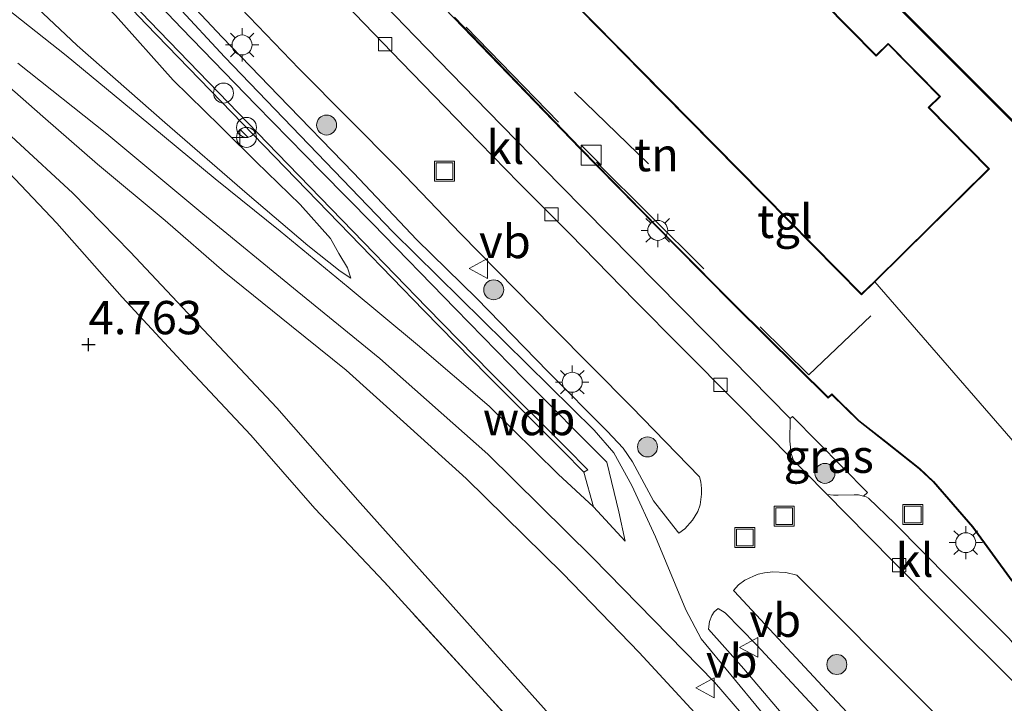
# Model space of a CAD drawing. Units: metres. Extents: x 202628 to 206293, y 474998 to 481251.
# Drawn here: x 205895 to 205969, y 475217 to 475268 of the extents above; entities that cross this region are included whole.
import ezdxf
from ezdxf.enums import TextEntityAlignment as Align

# ---------------------------------------------------------------- set-up
doc = ezdxf.new("R2010")
doc.units = ezdxf.units.M
doc.linetypes.add('IE-TERREINAFSCHEIDING', pattern=[10, 8, -2])
doc.layers.get('0').update_dxf_attribs({"lineweight": 25})
for name, color, linetype, lineweight in [('B-ME-AL-OVERIG-S-B1', 7, 'Continuous', 18), ('B-ME-GR-BOOM-S-B1', 93, 'Continuous', 18), ('B-ME-GW-KRUINLIJN-L-B1', 93, 'Continuous', 18), ('B-ME-GW-TEENLIJN-L-B1', 93, 'Continuous', 18), ('B-ME-IE-GRASLAND-GV-B6', 93, 'Continuous', 18), ('B-ME-IE-GRONDWERKLIJN-GROND_INGERICHT-GV-B6', 253, 'Continuous', 18), ('B-ME-IE-GRONDWERKLIJN-GROND_NIETINGERICHT-GV-B6', 253, 'Continuous', 18), ('B-ME-IE-INRICHTINGSELEMENT-S-B1', 253, 'Continuous', 18), ('B-ME-IE-MEUBILAIR_WEGMEUBILAIR-LICHTMAST-S-B1', 8, 'Continuous', 18), ('B-ME-IE-TERREINAFSCHEIDING-RASTERHEKWERK-L-B1', 8, 'IE-TERREINAFSCHEIDING', 18), ('B-ME-KG-KADASTRAAL-DAKRAND-L-B1', 13, 'Continuous', 18), ('B-ME-MW-MUUR-GV-B6', 8, 'IE-TERREINAFSCHEIDING-KUNSTMATIG', 18), ('B-ME-OG-BEBOUWING-GV-B6', 173, 'Continuous', 18), ('B-ME-VH-VERH_SOORT-BITUMEN-GV-B6', 8, 'IE-TERREINAFSCHEIDING-NATUURLIJK-HOUTWAL', 18), ('B-ME-VH-VERH_SOORT-GV-B6', 8, 'Continuous', 18), ('B-ME-VH-VERH_SOORT-KLINKERS-GV-B6', 8, 'IE-TERREINAFSCHEIDING-NATUURLIJK-HOUTWAL', 18), ('B-ME-VH-VERH_SOORT-TEGELS-GV-B6', 8, 'Continuous', 18), ('B-ME-VV-KOLK-S-B1', 8, 'Continuous', 18), ('B-ME-VW-MEUBILAIR_WEGMEUBILAIR-VERKEERSBORD-S-B1', 8, 'Continuous', 18)]:
    doc.layers.add(name, color=color, linetype=linetype, lineweight=lineweight)
for name, color, linetype in [('B-ME-GW-HOOGTEPUNT-S-B1', 10, 'Continuous'), ('B-ME-IE-TERREINAFSCHEIDING-HAAG-L-B1', 10, 'Continuous'), ('B-ME-KG-KADASTRAAL-OPNAMEDTMGRENS-L-B1', 10, 'Continuous')]:
    doc.layers.add(name, color=color, linetype=linetype)
doc.styles.add('NLCS-ISO', font='NLCS-ISO.TTF')
doc.linetypes.add('IE-TERREINAFSCHEIDING-KUNSTMATIG', pattern='A,4,[82,NLCS.SHX,S=0.75,R=90,X=0,Y=0],4,-2', length=10)
doc.linetypes.add('IE-TERREINAFSCHEIDING-NATUURLIJK-HOUTWAL', pattern='A,7,-1.5,[67,NLCS.SHX,S=0.75,R=45,X=0,Y=0],-1.5,7,-1.5,[70,NLCS.SHX,S=0.75,R=0,X=0,Y=0],-1.5', length=20)

# ---------------------------------------------------------------- blocks, each defined once
blk = doc.blocks.new('hecto')
for p, q in [((0, 0.625), (-0.625, 0)), ((0, -0.625), (0, 0.625)), ((-0.625, 0), (0.625, 0)), ((0.625, 0), (0, -0.625))]:
    blk.add_line(p, q)
blk = doc.blocks.new('hoogtepunt')
for p, q in [((-0.5, 0), (0.5, 0)), ((0, 0.5), (0, -0.5))]:
    blk.add_line(p, q)
blk = doc.blocks.new('dtb')
blk.add_circle((0, 0), 0.75)
blk = doc.blocks.new('boom')
h = blk.add_hatch(color=256)
edge = h.paths.add_edge_path()
edge.add_arc((0, 0), 0.75, 0, 360)
blk.add_circle((0, 0), 0.75)
blk = doc.blocks.new('kast')
blk.add_line((-0.75, -0.75), (0.75, 0.75))
blk.add_lwpolyline([(-0.75, 0.75), (0.75, 0.75), (0.75, -0.75), (-0.75, -0.75)], close=True)
blk = doc.blocks.new('prullenbak')
for centre in [(-0.375, 0), (0.375, 0)]:
    blk.add_circle(centre, 0.75)
blk = doc.blocks.new('lantaarnpaal')
for p, q in [((-0.884, 0.884), (-0.53, 0.53)), ((0, 0.75), (0, 1.25)), ((0.53, 0.53), (0.884, 0.884)), ((-0.75, 0), (-1.25, 0)), ((0.75, 0), (1.25, 0)), ((-0.53, -0.53), (-0.884, -0.884)), ((0.53, -0.53), (0.884, -0.884)), ((0, -0.75), (0, -1.25))]:
    blk.add_line(p, q)
blk.add_circle((0, 0), 0.75)
blk = doc.blocks.new('kolk')
blk.add_lwpolyline([(-0.5, -0.5), (0.5, -0.5), (0.5, 0.5), (-0.5, 0.5)], close=True)
blk = doc.blocks.new('put')
for p, q in [((0.75, 0.75), (-0.75, 0.75)), ((-0.75, 0.75), (-0.75, -0.75)), ((0.75, -0.75), (0.75, 0.75)), ((-0.75, -0.75), (0.75, -0.75))]:
    blk.add_line(p, q)
blk.add_lwpolyline([(-0.625, 0.625), (0.625, 0.625), (0.625, -0.625), (-0.625, -0.625)], close=True)
blk = doc.blocks.new('verkeersbord')
for p, q in [((0, 0.75), (-0.75, -0.625)), ((0.75, -0.625), (0, 0.75)), ((-0.75, -0.625), (0.75, -0.625))]:
    blk.add_line(p, q)

msp = doc.modelspace()

# ---------------------------------------------------------------- linework, layer by layer
at = {"layer": 'B-ME-GW-KRUINLIJN-L-B1'}
for points in [[(205799.6847, 475389.5542, 8.0849), (205823.7214, 475360.8154, 8.1107), (205839.7261, 475342.4735, 8.145), (205854.8829, 475325.146, 8.1848), (205869.9954, 475308.4159, 8.1497), (205884.0151, 475293.1946, 8.1216), (205893.8132, 475282.6666, 8.0795), (205899.9281, 475276.6012, 8.0374), (205910.5154, 475265.1711, 8.1076), (205923.1854, 475252.0033, 8.1005), (205938.2534, 475237.1233, 8.1356), (205939.7407, 475235.4404, 8.0701), (205941.1005, 475232.9688, 8.0701), (205942.879, 475229.1106, 8.0046), (205945.1535, 475223.651, 8.0795), (205946.3015, 475221.4753, 8.0514), (205950.754, 475216.0682, 8.0514), (205967.8811, 475196.3013, 8.042), (205986.8438, 475175.093, 8.0608), (206000.2487, 475161.0577, 8.042), (206010.9605, 475149.5937, 8.042), (206028.1865, 475130.6655, 8.0233), (206047.0354, 475109.2159, 8.0233), (206056.3459, 475098.265, 8.0233)], [(205870.2032, 475302.0496, 7.957), (205875.7739, 475296.1988, 8.0129), (205881.1608, 475290.5085, 7.9817), (205886.6154, 475284.5013, 7.9863), (205891.4643, 475279.3975, 7.9668), (205894.4108, 475276.634, 7.7874), (205895.7777, 475275.3013, 7.7802), (205896.3691, 475274.5563, 8.0038), (205898.6258, 475272.0704, 7.9902), (205902.3201, 475268.2502, 7.9648), (205906.6524, 475263.4195, 7.9447), (205910.1925, 475259.963, 8.0136), (205912.8904, 475257.2697, 8.0259), (205916.1983, 475254.062, 7.9876), (205918.4647, 475251.5118, 7.9544), (205919.1012, 475250.4004, 7.9096), (205919.7575, 475249.3096, 7.7809), (205919.9858, 475248.5478, 7.6866)], [(205889.2193, 475265.4981, 5.2964), (205890.3995, 475265.3489, 5.6284), (205891.2951, 475265.1229, 5.6823), (205892.4929, 475264.4309, 5.7545), (205894.773, 475262.5324, 5.915), (205896.8816, 475260.6767, 6.1016), (205900.9836, 475257.0972, 6.3408), (205906.0548, 475252.8616, 6.6209), (205910.4825, 475249.0064, 6.8185), (205915.5395, 475244.9481, 7.2846), (205919.6388, 475241.6411, 7.6089), (205923.9528, 475237.7531, 7.8143), (205928.6567, 475233.5014, 7.893), (205935.9036, 475226.3588, 7.8618), (205941.6338, 475220.4306, 7.9151), (205947.9263, 475213.6326, 7.8494), (205953.901, 475206.8179, 7.8124), (205959.6647, 475200.3952, 7.8351), (205967.0323, 475192.4807, 7.8663), (205973.0406, 475185.7699, 7.8364)]]:
    msp.add_polyline3d(points, dxfattribs=at)
at = {"layer": 'B-ME-GW-TEENLIJN-L-B1'}
for points in [[(205919.9858, 475248.5478, 7.6866), (205919.1943, 475249.0757, 7.6008), (205916.7746, 475250.9974, 7.426), (205912.2264, 475254.8733, 7.1595), (205906.024, 475260.2388, 6.7279), (205899.4631, 475266.0018, 6.3489), (205896.0156, 475269.2315, 6.1741), (205893.9524, 475271.3712, 6.1812), (205893.2189, 475272.1491, 6.0389), (205892.8473, 475272.6203, 5.8471), (205891.5573, 475273.8662, 5.8257), (205890.7892, 475274.4226, 6.0356), (205887.5354, 475276.5793, 5.7925), (205883.5586, 475279.7224, 5.4298), (205880.5411, 475282.2747, 5.4363), (205876.2201, 475286.298, 5.4376), (205870.9883, 475291.5836, 5.4695), (205866.7409, 475296.2751, 5.5715), (205862.5668, 475300.9077, 5.448), (205855.8891, 475308.5492, 5.5358)], [(205889.2193, 475265.4981, 5.2964), (205889.2635, 475264.7168, 5.1904), (205889.6167, 475263.7991, 5.1352), (205890.3813, 475262.9301, 5.1235), (205891.9445, 475261.552, 5.115), (205894.847, 475258.8881, 5.1547), (205899.1334, 475254.9284, 5.2268), (205903.4426, 475250.5082, 5.1703), (205914.4349, 475238.8012, 5.3529), (205920.6937, 475231.6757, 5.3594), (205935.936, 475214.6222, 5.219), (205943.9745, 475206.188, 5.2931), (205955.001, 475194.335, 5.3919), (205962.0554, 475186.7661, 5.3497), (205967.781, 475180.3505, 5.3568), (205974.6469, 475172.6213, 5.3471)]]:
    msp.add_polyline3d(points, dxfattribs=at)
at = {"layer": 'B-ME-IE-GRASLAND-GV-B6'}
for points in [[(205889.5309, 475283.5809, 8.0799), (205895.4804, 475277.1911, 8.0097), (205899.7004, 475272.8089, 8.0064), (205904.6394, 475267.6063, 8.037), (205914.2725, 475257.6693, 8.0617), (205920.7182, 475251.014, 8.0032), (205925.4658, 475246.1206, 8.0253), (205930.286, 475241.203, 8.0818), (205935.9221, 475235.5839, 8.0883), (205937.4894, 475233.986, 8.048), (205938.2272, 475231.3765, 7.9525), (205935.5668, 475233.833, 7.9076), (205930.379, 475238.9443, 7.8829), (205925.0095, 475243.5251, 7.775), (205919.7944, 475247.855, 7.4721), (205914.6911, 475252.065, 7.1673), (205909.8046, 475256.0074, 6.8306), (205904.1054, 475260.7302, 6.4913), (205898.6294, 475265.2478, 6.1208), (205893.5662, 475269.2404, 5.7841)], [(205893.9524, 475271.3712, 6.1812), (205896.0156, 475269.2315, 6.1741), (205899.4631, 475266.0018, 6.3489), (205906.024, 475260.2388, 6.7279), (205912.2264, 475254.8733, 7.1595), (205916.7746, 475250.9974, 7.426), (205919.1943, 475249.0757, 7.6008), (205919.9858, 475248.5478, 7.6866), (205919.7575, 475249.3096, 7.7809), (205919.1012, 475250.4004, 7.9096), (205918.4647, 475251.5118, 7.9544), (205916.1983, 475254.062, 7.9876), (205912.8904, 475257.2697, 8.0259), (205910.1925, 475259.963, 8.0136), (205906.6524, 475263.4195, 7.9447), (205902.3201, 475268.2502, 7.9648), (205898.6258, 475272.0704, 7.9902), (205896.3691, 475274.5563, 8.0038), (205895.7777, 475275.3013, 7.7802), (205894.4108, 475276.634, 7.7874)], [(205892.8473, 475272.6203, 5.8471), (205895.7777, 475275.3013, 7.7802), (205896.3691, 475274.5563, 8.0038), (205898.6258, 475272.0704, 7.9902), (205902.3201, 475268.2502, 7.9648), (205906.6524, 475263.4195, 7.9447), (205910.1925, 475259.963, 8.0136), (205912.8904, 475257.2697, 8.0259), (205916.1983, 475254.062, 7.9876), (205918.4647, 475251.5118, 7.9544), (205919.1012, 475250.4004, 7.9096), (205919.7575, 475249.3096, 7.7809), (205919.9858, 475248.5478, 7.6866), (205919.1943, 475249.0757, 7.6008), (205916.7746, 475250.9974, 7.426), (205912.2264, 475254.8733, 7.1595), (205906.024, 475260.2388, 6.7279), (205899.4631, 475266.0018, 6.3489), (205896.0156, 475269.2315, 6.1741), (205893.9524, 475271.3712, 6.1812), (205893.2189, 475272.1491, 6.0389), (205892.8473, 475272.6203, 5.8471)], [(205946.1621, 475233.6278, 7.7027), (205946.2632, 475233.2465, 7.7016), (205946.3164, 475232.7609, 7.7009), (205946.3338, 475232.3275, 7.71), (205946.2146, 475231.5261, 7.7289), (205946.0376, 475231.0188, 7.7666), (205945.654, 475230.368, 7.7737), (205945.0787, 475229.7242, 7.8205), (205944.6177, 475229.3918, 7.9083), (205944.5248, 475229.5113, 7.941), (205942.7281, 475231.8224, 7.9817), (205941.1552, 475234.7545, 7.959), (205940.4431, 475235.7689, 7.9798), (205939.2488, 475237.0671, 8.0266), (205934.8058, 475241.5086, 8.0259), (205929.443, 475247.0362, 8.0116), (205924.9412, 475251.4249, 7.9986), (205920.2081, 475256.4398, 8.0032), (205914.5701, 475262.255, 8.0376), (205910.3318, 475266.6287, 8.0649), (205906.417, 475270.85, 8.011)], [(205910.5002, 475270.1512, 7.7315), (205916.1238, 475264.2583, 7.7731), (205923.5063, 475256.8206, 7.7243), (205928.2285, 475251.8911, 7.725), (205935.1417, 475244.8567, 7.7321), (205941.0615, 475238.8737, 7.7159), (205946.1621, 475233.6278, 7.7027)], [(205889.2193, 475265.4981, 5.2964), (205890.3995, 475265.3489, 5.6284), (205891.2951, 475265.1229, 5.6823), (205892.4929, 475264.4309, 5.7545), (205894.773, 475262.5324, 5.915), (205896.8816, 475260.6767, 6.1016), (205900.9836, 475257.0972, 6.3408), (205906.0548, 475252.8616, 6.6209), (205910.4825, 475249.0064, 6.8185), (205915.5395, 475244.9481, 7.2846), (205919.6388, 475241.6411, 7.6089), (205923.9528, 475237.7531, 7.8143), (205928.6567, 475233.5014, 7.893), (205935.9036, 475226.3588, 7.8618), (205941.6338, 475220.4306, 7.9151), (205947.9263, 475213.6326, 7.8494), (205953.901, 475206.8179, 7.8124), (205959.6647, 475200.3952, 7.8351), (205967.0323, 475192.4807, 7.8663), (205973.0406, 475185.7699, 7.8364)], [(205974.6469, 475172.6213, 5.3471), (205967.781, 475180.3505, 5.3568), (205962.0554, 475186.7661, 5.3497), (205955.001, 475194.335, 5.3919), (205943.9745, 475206.188, 5.2931), (205935.936, 475214.6222, 5.219), (205920.6937, 475231.6757, 5.3594), (205914.4349, 475238.8012, 5.3529), (205903.4426, 475250.5082, 5.1703), (205899.1334, 475254.9284, 5.2268), (205894.847, 475258.8881, 5.1547), (205891.9445, 475261.552, 5.115), (205890.3813, 475262.9301, 5.1235), (205889.6167, 475263.7991, 5.1352), (205889.2635, 475264.7168, 5.1904), (205889.2193, 475265.4981, 5.2964)], [(205894.9918, 475264.6874, 5.9484), (205901.6781, 475259.3794, 6.406), (205908.8895, 475253.3713, 6.8785), (205915.959, 475247.5641, 7.3478), (205922.1786, 475242.5167, 7.7242), (205930.2751, 475235.3188, 7.9673), (205938.1509, 475227.5801, 7.9406), (205947.3071, 475218.2101, 7.9107), (205955.4146, 475208.8077, 7.9198)], [(205947.9263, 475213.6326, 7.8494), (205941.6338, 475220.4306, 7.9151), (205935.9036, 475226.3588, 7.8618), (205928.6567, 475233.5014, 7.893), (205923.9528, 475237.7531, 7.8143), (205919.6388, 475241.6411, 7.6089), (205915.5395, 475244.9481, 7.2846), (205910.4825, 475249.0064, 6.8185), (205906.0548, 475252.8616, 6.6209), (205900.9836, 475257.0972, 6.3408), (205896.8816, 475260.6767, 6.1016), (205894.773, 475262.5324, 5.915)], [(205894.847, 475258.8881, 5.1547), (205899.1334, 475254.9284, 5.2268), (205903.4426, 475250.5082, 5.1703), (205914.4349, 475238.8012, 5.3529), (205920.6937, 475231.6757, 5.3594), (205935.936, 475214.6222, 5.219)], [(205936.0056, 475210.9892, 4.8991), (205930.0736, 475217.4334, 4.903), (205922.5068, 475225.7492, 4.9517), (205917.2974, 475231.2566, 4.9719), (205912.4843, 475236.7615, 4.9927), (205907.886, 475241.6571, 4.9225), (205902.8193, 475247.1117, 4.9296), (205897.9349, 475252.6683, 4.9459), (205894.3285, 475256.4708, 4.9322)], [(205952.9716, 475237.9974, 7.5992), (205953.1544, 475238.1628, 7.6388), (205958.7868, 475232.4623, 7.672), (205958.4901, 475232.1884, 7.6585), (205958.1113, 475232.2746, 7.6537), (205957.7858, 475232.2806, 7.6439), (205956.5726, 475232.2537, 7.6218), (205956.2332, 475232.2594, 7.6153), (205955.7451, 475232.3131, 7.5991), (205954.0521, 475234.0289, 7.6079), (205953.2386, 475234.8482, 7.6014), (205953.0374, 475235.4583, 7.6284), (205952.9955, 475235.8565, 7.6265), (205952.9638, 475236.308, 7.6167), (205952.9716, 475237.9974, 7.5992)], [(205969.7073, 475202.7329, 7.8613), (205962.7485, 475210.0994, 7.8587), (205955.7266, 475217.5737, 7.962), (205948.7813, 475225.0348, 7.8283), (205948.7301, 475225.0899, 7.8275), (205949.1028, 475225.5116, 7.8223), (205949.5764, 475225.8686, 7.7833), (205950.2268, 475226.1789, 7.7618), (205950.5677, 475226.31, 7.7456), (205951.0506, 475226.4183, 7.7319), (205951.6858, 475226.49, 7.7118), (205952.666, 475226.4566, 7.7072), (205953.4736, 475226.2505, 7.7003), (205962.9963, 475216.6995, 7.7449), (205972.455, 475207.2594, 7.7365)], [(205974.4744, 475190.3038, 7.9692), (205968.5777, 475197.0859, 7.9906), (205963.3671, 475203.2626, 7.9932), (205958.5328, 475208.8808, 7.9932), (205954.5642, 475213.2639, 7.9276), (205949.4985, 475219.2162, 7.9575), (205946.8435, 475222.2005, 7.9315), (205946.9305, 475222.7543, 7.9126), (205947.1013, 475223.2122, 7.9009), (205947.2645, 475223.4902, 7.8957), (205947.5618, 475223.7373, 7.8964), (205948.0949, 475223.4059, 7.8931), (205950.4632, 475221.0088, 7.9406), (205957.0954, 475213.8702, 7.8593), (205964.5772, 475206.0011, 7.8515), (205972.7325, 475197.344, 7.8119)]]:
    msp.add_polyline3d(points, dxfattribs=at)
at = {"layer": 'B-ME-IE-GRONDWERKLIJN-GROND_INGERICHT-GV-B6'}
for points in [[(205969.6164, 475225.7824, 7.6796), (205966.6602, 475229.8531, 7.7238), (205963.7054, 475233.2437, 7.6867), (205962.6735, 475234.2193, 7.6815), (205960.1303, 475236.2396, 7.651), (205958.1074, 475237.8294, 7.7485), (205956.1009, 475239.7957, 7.7225), (205955.8304, 475239.5284, 7.6757), (205948.8069, 475246.4831, 7.818), (205944.2917, 475251.0475, 7.7725), (205937.1995, 475258.2729, 7.7745), (205927.7325, 475268.0903, 7.8479), (205917.3868, 475278.7993, 7.7719), (205914.1156, 475281.919, 7.675), (205913.7841, 475282.4579, 7.6172), (205913.5793, 475283.1061, 7.5372), (205913.5778, 475284.1272, 7.4976), (205913.7797, 475284.942, 7.4573), (205914.2878, 475285.6916, 7.4124), (205915.8543, 475287.1496, 7.3494), (205920.2817, 475290.93, 7.3689), (205924.0921, 475286.907, 7.5254)], [(205924.0921, 475286.907, 7.5254), (205921.65, 475284.499, 7.636), (205927.087, 475278.984, 8.051), (205929.145, 475276.897, 8.096), (205932.04, 475273.961, 7.845), (205939.055, 475266.846, 8.105), (205940.889, 475264.987, 8.121), (205941.522, 475264.345, 7.948), (205950.975, 475254.757, 8.077), (205952.854, 475252.852, 8.071), (205958.34, 475247.288, 7.7), (205959.3281, 475248.2612, 7.6451), (205983.05, 475220.939, 7.791)], [(205894.3285, 475256.4708, 4.9322), (205897.9349, 475252.6683, 4.9459), (205902.8193, 475247.1117, 4.9296), (205907.886, 475241.6571, 4.9225), (205912.4843, 475236.7615, 4.9927), (205917.2974, 475231.2566, 4.9719), (205922.5068, 475225.7492, 4.9517), (205930.0736, 475217.4334, 4.903), (205936.0056, 475210.9892, 4.8991)]]:
    msp.add_polyline3d(points, dxfattribs=at)
at = {"layer": 'B-ME-IE-GRONDWERKLIJN-GROND_NIETINGERICHT-GV-B6'}
for points in [[(205974.007, 475310.989, 7.098), (205959.268, 475324.144, 6.858), (205957.807, 475322.664, 6.775), (205958.401, 475322.118, 6.758), (205934.41, 475294.92, 5.889), (205945.658, 475285.193, 5.204), (205945.306, 475284.831, 5.204), (205953.933, 475276.067, 4.934), (205958.516, 475281.41, 5.506), (205961.309, 475279.031, 5.292), (205956.351, 475273.619, 5.039), (205971.782, 475258.165, 5.431)], [(206023.078, 475247.3, 8.223), (206017.803, 475241.111, 8.206), (206008.058, 475249.678, 8.228), (205996.022, 475260.4, 8.234), (205990.09, 475265.467, 8.201), (205982.916, 475263.313, 8.201), (205974.226, 475260.694, 8.172), (205971.783, 475258.305, 8.19), (205956.49, 475273.622, 8.161), (205961.453, 475279.04, 8.128), (205958.505, 475281.551, 8.172), (205953.928, 475276.215, 8.108), (205945.446, 475284.832, 8.074), (205945.738, 475285.131, 7.99), (205945.951, 475284.948, 8.007), (205965.066, 475306.649, 8.474), (205967.613, 475304.534, 8.3), (205963.665, 475299.844, 8.331), (206023.078, 475247.3, 8.223)], [(205983.05, 475220.939, 7.791), (205959.3281, 475248.2612, 7.6451), (205961.598, 475250.497, 7.519), (205967.944, 475256.747, 6.974), (205963.405, 475261.355, 6.974), (205964.255, 475262.192, 6.974), (205960.336, 475266.171, 6.974), (205959.441, 475265.29, 6.974), (205951.51, 475273.343, 6.974)]]:
    msp.add_polyline3d(points, dxfattribs=at)
at = {"layer": 'B-ME-IE-TERREINAFSCHEIDING-HAAG-L-B1'}
for p, q in [((205935.5994, 475260.2601, 7.8146), (205928.6632, 475267.3791, 7.8835)), ((205936.7807, 475262.509, 7.9109), (205942.3479, 475257.1179, 7.8537)), ((205946.4982, 475249.244, 7.7977), (205938.4384, 475257.2528, 7.8055))]:
    msp.add_line(p, q, dxfattribs=at)
msp.add_polyline3d([(205959.032, 475245.7091, 7.8594), (205954.376, 475241.2859, 7.7853), (205950.7249, 475244.8927, 7.836)], dxfattribs=at)
at = {"layer": 'B-ME-IE-TERREINAFSCHEIDING-RASTERHEKWERK-L-B1'}
msp.add_polyline3d([(205972.9806, 475170.2621, 4.8867), (205967.8433, 475175.8705, 4.8757), (205963.2005, 475181.1818, 4.8718), (205959.1406, 475185.7841, 4.8945), (205955.4591, 475189.5231, 4.9972), (205950.2289, 475195.5142, 4.9699), (205945.8576, 475200.2311, 4.9004), (205940.9984, 475205.3668, 4.9231), (205936.0056, 475210.9892, 4.8991), (205930.0736, 475217.4334, 4.903), (205922.5068, 475225.7492, 4.9517), (205917.2974, 475231.2566, 4.9719), (205912.4843, 475236.7615, 4.9927), (205907.886, 475241.6571, 4.9225), (205902.8193, 475247.1117, 4.9296), (205897.9349, 475252.6683, 4.9459), (205894.3285, 475256.4708, 4.9322), (205889.2676, 475261.6835, 4.9426), (205885.3187, 475266.0115, 5.0733), (205885.0972, 475265.8021, 5.0726)], dxfattribs=at)
at = {"layer": 'B-ME-KG-KADASTRAAL-DAKRAND-L-B1'}
msp.add_polyline3d([(205924.1264, 475286.8707, 20.7209), (205931.157, 475293.803, 20.3), (205935.751, 475289.14, 20.232), (205936.741, 475290.115, 20.267), (205940.358, 475286.442, 20.248), (205939.414, 475285.512, 20.238), (205947.577, 475277.222, 20.269), (205948.493, 475278.124, 20.285), (205952.334, 475274.225, 20.259), (205951.439, 475273.343, 20.26), (205959.441, 475265.219, 20.26), (205960.335, 475266.1, 20.261), (205964.184, 475262.192, 20.261), (205963.335, 475261.355, 20.261), (205967.873, 475256.748, 20.261), (205959.2983, 475248.3028, 20.7683), (205958.34, 475247.359, 20.825), (205921.72, 475284.498, 20.865), (205924.1264, 475286.8707, 20.7209)], dxfattribs=at)
at = {"layer": 'B-ME-KG-KADASTRAAL-OPNAMEDTMGRENS-L-B1'}
msp.add_polyline3d([(205927.7685, 475268.125, 7.8479), (205937.2353, 475258.3077, 7.7745), (205944.3274, 475251.0826, 7.7725), (205948.8423, 475246.5185, 7.818), (205955.8304, 475239.5987, 7.6757), (205956.1008, 475239.8658, 7.7225), (205958.1405, 475237.867, 7.7485), (205960.1613, 475236.2788, 7.651), (205962.7063, 475234.2571, 7.6815), (205963.7415, 475233.2784, 7.6867), (205966.6994, 475229.8843, 7.7238), (205969.6569, 475225.8117, 7.6796)], dxfattribs=at)
at = {"layer": 'B-ME-MW-MUUR-GV-B6'}
for points in [[(205971.782, 475258.165, 5.431), (205956.351, 475273.619, 5.039), (205961.309, 475279.031, 5.292), (205958.516, 475281.41, 5.506), (205953.933, 475276.067, 4.934), (205945.306, 475284.831, 5.204), (205945.658, 475285.193, 5.204), (205945.738, 475285.131, 7.99)], [(205945.738, 475285.131, 7.99), (205945.446, 475284.832, 8.074), (205953.928, 475276.215, 8.108), (205958.505, 475281.551, 8.172), (205961.453, 475279.04, 8.128), (205956.49, 475273.622, 8.161), (205971.783, 475258.305, 8.19)]]:
    msp.add_polyline3d(points, dxfattribs=at)
at = {"layer": 'B-ME-OG-BEBOUWING-GV-B6'}
for points in [[(205959.3281, 475248.2612, 7.6451), (205958.34, 475247.288, 7.7), (205952.854, 475252.852, 8.071), (205950.975, 475254.757, 8.077), (205941.522, 475264.345, 7.948), (205940.889, 475264.987, 8.121), (205939.055, 475266.846, 8.105), (205932.04, 475273.961, 7.845)], [(205951.51, 475273.343, 6.974), (205959.441, 475265.29, 6.974), (205960.336, 475266.171, 6.974), (205964.255, 475262.192, 6.974), (205963.405, 475261.355, 6.974), (205967.944, 475256.747, 6.974), (205961.598, 475250.497, 7.519), (205959.3281, 475248.2612, 7.6451)]]:
    msp.add_polyline3d(points, dxfattribs=at)
at = {"layer": 'B-ME-VH-VERH_SOORT-BITUMEN-GV-B6'}
for points in [[(205886.6901, 475303.8934, 7.6567), (205893.8695, 475296.1561, 7.6704), (205896.4883, 475293.4064, 7.6252), (205899.4589, 475290.401, 7.572), (205899.3403, 475290.2966, 7.5761), (205909.7536, 475279.3432, 7.576), (205909.8417, 475279.4126, 7.576), (205911.094, 475278.0507, 7.587), (205912.9197, 475276.0654, 7.6031), (205919.598, 475269.115, 7.6359), (205923.7966, 475264.7492, 7.6125), (205928.7159, 475259.7085, 7.6406), (205932.6108, 475255.7086, 7.6453), (205936.4663, 475251.8463, 7.6453), (205941.3296, 475246.8764, 7.6453), (205944.7972, 475243.3719, 7.6172), (205948.9437, 475239.1734, 7.6079), (205953.2386, 475234.8482, 7.6014), (205954.0521, 475234.0289, 7.6079), (205955.7451, 475232.3131, 7.5991), (205957.1621, 475230.877, 7.6079), (205960.747, 475227.2489, 7.6079), (205964.5781, 475223.398, 7.6079), (205969.9883, 475217.9775, 7.5847)], [(205893.5662, 475269.2404, 5.7841), (205898.6294, 475265.2478, 6.1208), (205904.1054, 475260.7302, 6.4913), (205909.8046, 475256.0074, 6.8306), (205914.6911, 475252.065, 7.1673), (205919.7944, 475247.855, 7.4721), (205925.0095, 475243.5251, 7.775), (205930.379, 475238.9443, 7.8829), (205935.5668, 475233.833, 7.9076), (205938.2272, 475231.3765, 7.9525), (205940.5947, 475228.7873, 7.9531), (205940.1124, 475230.9893, 7.983), (205939.2041, 475234.7162, 7.9726), (205932.9931, 475240.9936, 8.0799), (205927.8453, 475246.242, 8.0617), (205921.6281, 475252.6542, 8.048), (205917.8046, 475256.5245, 8.0357), (205912.8957, 475261.5322, 8.0792), (205907.2961, 475267.3109, 8.0474), (205903.2029, 475271.6229, 8.0415), (205899.0416, 475276.0088, 8.0129), (205898.2227, 475277.1476, 8.0019), (205895.0218, 475280.3174, 8.0246)], [(205906.417, 475270.85, 8.011), (205910.3318, 475266.6287, 8.0649), (205914.5701, 475262.255, 8.0376), (205920.2081, 475256.4398, 8.0032), (205924.9412, 475251.4249, 7.9986), (205929.443, 475247.0362, 8.0116), (205934.8058, 475241.5086, 8.0259), (205939.2488, 475237.0671, 8.0266), (205940.4431, 475235.7689, 7.9798), (205941.1552, 475234.7545, 7.959), (205942.7281, 475231.8224, 7.9817), (205944.5248, 475229.5113, 7.941), (205944.6177, 475229.3918, 7.9083), (205945.0787, 475229.7242, 7.8205), (205945.654, 475230.368, 7.7737), (205946.0376, 475231.0188, 7.7666), (205946.2146, 475231.5261, 7.7289), (205946.3338, 475232.3275, 7.71), (205946.3164, 475232.7609, 7.7009), (205946.2632, 475233.2465, 7.7016), (205946.1621, 475233.6278, 7.7027), (205941.0615, 475238.8737, 7.7159), (205935.1417, 475244.8567, 7.7321), (205928.2285, 475251.8911, 7.725), (205923.5063, 475256.8206, 7.7243), (205916.1238, 475264.2583, 7.7731), (205910.5002, 475270.1512, 7.7315)], [(205955.4146, 475208.8077, 7.9198), (205947.3071, 475218.2101, 7.9107), (205938.1509, 475227.5801, 7.9406), (205930.2751, 475235.3188, 7.9673), (205922.1786, 475242.5167, 7.7242), (205915.959, 475247.5641, 7.3478), (205908.8895, 475253.3713, 6.8785), (205901.6781, 475259.3794, 6.406), (205894.9918, 475264.6874, 5.9484)], [(205972.455, 475207.2594, 7.7365), (205962.9963, 475216.6995, 7.7449), (205953.4736, 475226.2505, 7.7003), (205952.666, 475226.4566, 7.7072), (205951.6858, 475226.49, 7.7118), (205951.0506, 475226.4183, 7.7319), (205950.5677, 475226.31, 7.7456), (205950.2268, 475226.1789, 7.7618), (205949.5764, 475225.8686, 7.7833), (205949.1028, 475225.5116, 7.8223), (205948.7301, 475225.0899, 7.8275), (205948.7813, 475225.0348, 7.8283), (205955.7266, 475217.5737, 7.962), (205962.7485, 475210.0994, 7.8587), (205969.7073, 475202.7329, 7.8613)], [(205972.7325, 475197.344, 7.8119), (205964.5772, 475206.0011, 7.8515), (205957.0954, 475213.8702, 7.8593), (205950.4632, 475221.0088, 7.9406), (205948.0949, 475223.4059, 7.8931), (205947.5618, 475223.7373, 7.8964), (205947.2645, 475223.4902, 7.8957), (205947.1013, 475223.2122, 7.9009), (205946.9305, 475222.7543, 7.9126), (205946.8435, 475222.2005, 7.9315), (205949.4985, 475219.2162, 7.9575), (205954.5642, 475213.2639, 7.9276), (205958.5328, 475208.8808, 7.9932), (205963.3671, 475203.2626, 7.9932), (205968.5777, 475197.0859, 7.9906), (205974.4744, 475190.3038, 7.9692)]]:
    msp.add_polyline3d(points, dxfattribs=at)
at = {"layer": 'B-ME-VH-VERH_SOORT-GV-B6'}
msp.add_polyline3d([(205889.7664, 475283.8019, 8.0799), (205895.7149, 475277.4132, 8.0097), (205899.9339, 475273.0321, 8.0064), (205904.8725, 475267.8298, 8.037), (205914.5045, 475257.8941, 8.0617), (205920.9501, 475251.2388, 8.0032), (205925.697, 475246.3461, 8.0253), (205930.5153, 475241.4304, 8.0818), (205936.1515, 475235.8113, 8.0883), (205937.7778, 475234.1533, 8.048), (205937.4894, 475233.986, 8.048), (205935.9221, 475235.5839, 8.0883), (205930.286, 475241.203, 8.0818), (205925.4658, 475246.1206, 8.0253), (205920.7182, 475251.014, 8.0032), (205914.2725, 475257.6693, 8.0617), (205904.6394, 475267.6063, 8.037), (205899.7004, 475272.8089, 8.0064), (205895.4804, 475277.1911, 8.0097), (205889.5309, 475283.5809, 8.0799)], dxfattribs=at)
at = {"layer": 'B-ME-VH-VERH_SOORT-KLINKERS-GV-B6'}
for points in [[(205919.7204, 475271.9899, 7.6856), (205924.8146, 475266.7125, 7.6882), (205930.2946, 475261.0868, 7.6928), (205935.7036, 475255.5332, 7.672), (205942.9272, 475248.2233, 7.6635), (205948.5736, 475242.4885, 7.6505), (205952.9354, 475238.0635, 7.607), (205952.9716, 475237.9974, 7.5992)], [(205952.9716, 475237.9974, 7.5992), (205952.9638, 475236.308, 7.6167), (205952.9955, 475235.8565, 7.6265), (205953.0374, 475235.4583, 7.6284), (205953.2386, 475234.8482, 7.6014), (205948.9437, 475239.1734, 7.6079), (205944.7972, 475243.3719, 7.6172), (205941.3296, 475246.8764, 7.6453), (205936.4663, 475251.8463, 7.6453), (205932.6108, 475255.7086, 7.6453), (205928.7159, 475259.7085, 7.6406), (205923.7966, 475264.7492, 7.6125), (205919.598, 475269.115, 7.6359)], [(205969.9883, 475217.9775, 7.5847), (205964.5781, 475223.398, 7.6079), (205960.747, 475227.2489, 7.6079), (205957.1621, 475230.877, 7.6079), (205955.7451, 475232.3131, 7.5991), (205956.2332, 475232.2594, 7.6153), (205956.5726, 475232.2537, 7.6218), (205957.7858, 475232.2806, 7.6439), (205958.1113, 475232.2746, 7.6537), (205958.4901, 475232.1884, 7.6585), (205958.5709, 475232.1634, 7.6589), (205958.692, 475232.1178, 7.6569), (205958.851, 475232.0293, 7.6582), (205960.8448, 475230.1135, 7.64), (205965.0101, 475225.8961, 7.6348), (205969.4156, 475221.4814, 7.5646), (205969.783, 475221.0772, 7.5731), (205969.9007, 475220.8621, 7.5741), (205970.0011, 475220.5493, 7.5705), (205969.9883, 475217.9775, 7.5847)]]:
    msp.add_polyline3d(points, dxfattribs=at)
at = {"layer": 'B-ME-VH-VERH_SOORT-TEGELS-GV-B6'}
for points in [[(205903.2029, 475271.6229, 8.0415), (205907.2961, 475267.3109, 8.0474), (205912.8957, 475261.5322, 8.0792), (205917.8046, 475256.5245, 8.0357), (205921.6281, 475252.6542, 8.048), (205927.8453, 475246.242, 8.0617), (205932.9931, 475240.9936, 8.0799), (205939.2041, 475234.7162, 7.9726), (205940.1124, 475230.9893, 7.983), (205940.5947, 475228.7873, 7.9531), (205938.2272, 475231.3765, 7.9525), (205937.4894, 475233.986, 8.048), (205937.7778, 475234.1533, 8.048), (205936.1515, 475235.8113, 8.0883), (205930.5153, 475241.4304, 8.0818), (205925.697, 475246.3461, 8.0253), (205920.9501, 475251.2388, 8.0032), (205914.5045, 475257.8941, 8.0617), (205904.8725, 475267.8298, 8.037), (205899.9339, 475273.0321, 8.0064)], [(205969.4156, 475221.4814, 7.5646), (205965.0101, 475225.8961, 7.6348), (205960.8448, 475230.1135, 7.64), (205958.851, 475232.0293, 7.6582), (205958.692, 475232.1178, 7.6569), (205958.5709, 475232.1634, 7.6589), (205958.4901, 475232.1884, 7.6585), (205958.7868, 475232.4623, 7.672), (205953.1544, 475238.1628, 7.6388), (205952.9716, 475237.9974, 7.5992), (205952.9354, 475238.0635, 7.607), (205948.5736, 475242.4885, 7.6505), (205942.9272, 475248.2233, 7.6635), (205935.7036, 475255.5332, 7.672), (205930.2946, 475261.0868, 7.6928), (205924.8146, 475266.7125, 7.6882), (205919.7204, 475271.9899, 7.6856)], [(205927.7325, 475268.0903, 7.8479), (205937.1995, 475258.2729, 7.7745), (205944.2917, 475251.0475, 7.7725), (205948.8069, 475246.4831, 7.818), (205955.8304, 475239.5284, 7.6757), (205956.1009, 475239.7957, 7.7225), (205958.1074, 475237.8294, 7.7485), (205960.1303, 475236.2396, 7.651), (205962.6735, 475234.2193, 7.6815), (205963.7054, 475233.2437, 7.6867), (205966.6602, 475229.8531, 7.7238), (205969.6164, 475225.7824, 7.6796)]]:
    msp.add_polyline3d(points, dxfattribs=at)

# ---------------------------------------------------------------- block references
at = {"layer": 'B-ME-AL-OVERIG-S-B1', "rotation": 90}
msp.add_blockref('hecto', (205911.6644, 475259.0954, 8.0344), dxfattribs=at)
at = {"layer": 'B-ME-GR-BOOM-S-B1', "rotation": 90}
for p in [(205918.1762, 475260.0398, 7.9733), (205930.7214, 475247.6699, 7.9791), (205942.2675, 475235.8737, 7.933), (205955.5911, 475233.8892, 7.6149), (205956.4844, 475219.5409, 7.7863)]:
    msp.add_blockref('boom', p, dxfattribs=at)
at = {"layer": 'B-ME-GW-HOOGTEPUNT-S-B1', "rotation": 90}
msp.add_blockref('hoogtepunt', (205900.3093, 475243.5503, 4.7627), dxfattribs=at)
msp.add_blockref('hoogtepunt', (205900.3093, 475243.5503, 4.7627), dxfattribs=at)
at = {"layer": 'B-ME-IE-INRICHTINGSELEMENT-S-B1', "rotation": 90}
for name, p in [('dtb', (205910.4356, 475262.441, 8.7806)), ('prullenbak', (205912.1624, 475259.4883, 8.0584)), ('kast', (205938.0501, 475257.7831, 7.8373)), ('put', (205927.0257, 475256.5754, 7.7207)), ('put', (205952.5353, 475230.6741, 7.6806)), ('put', (205962.1816, 475230.801, 7.6487)), ('put', (205949.57, 475229.0654, 7.6565))]:
    msp.add_blockref(name, p, dxfattribs=at)
at = {"layer": 'B-ME-IE-MEUBILAIR_WEGMEUBILAIR-LICHTMAST-S-B1', "rotation": 90}
for p in [(205911.8355, 475266.051, 8.0246), (205943.0402, 475252.1306, 7.764), (205936.6201, 475240.7306, 8.0058), (205966.1614, 475228.6853, 7.6884)]:
    msp.add_blockref('lantaarnpaal', p, dxfattribs=at)
at = {"layer": 'B-ME-VV-KOLK-S-B1', "rotation": 90}
for p in [(205922.5838, 475266.1048, 7.6448), (205935.0741, 475253.3353, 7.6123), (205947.7485, 475240.5319, 7.5753), (205961.1703, 475226.9872, 7.6195)]:
    msp.add_blockref('kolk', p, dxfattribs=at)
at = {"layer": 'B-ME-VW-MEUBILAIR_WEGMEUBILAIR-VERKEERSBORD-S-B1', "rotation": 90}
for p in [(205929.6262, 475249.2639, 7.9317), (205949.92, 475220.8264, 7.9161), (205946.6471, 475217.78, 7.9122)]:
    msp.add_blockref('verkeersbord', p, dxfattribs=at)

# ---------------------------------------------------------------- texts
at = {"layer": 'B-ME-GW-HOOGTEPUNT-S-B1', "ltscale": 0.2, "style": 'NLCS-ISO'}
msp.add_text('4.763', height=2.5, dxfattribs=at).set_placement((205900.3093, 475243.5503, 4.7627), align=Align.BOTTOM_LEFT)
msp.add_text('4.763', height=2.5, dxfattribs=at).set_placement((205900.3093, 475243.5503, 4.7627), align=Align.BOTTOM_LEFT)
at = {"layer": 'B-ME-GW-KRUINLIJN-L-B1', "ltscale": 0.2, "style": 'NLCS-ISO'}
msp.add_text('wdb', height=2.5, dxfattribs=at).set_placement((205933.3813, 475238.003), align=Align.MIDDLE_CENTER)
at = {"layer": 'B-ME-IE-GRASLAND-GV-B6', "ltscale": 0.2, "style": 'NLCS-ISO'}
msp.add_text('gras', height=2.5, dxfattribs=at).set_placement((205955.8753, 475235.1756), align=Align.MIDDLE_CENTER)
at = {"layer": 'B-ME-IE-GRONDWERKLIJN-GROND_INGERICHT-GV-B6', "ltscale": 0.2, "style": 'NLCS-ISO'}
msp.add_text('tn', height=2.5, dxfattribs=at).set_placement((205942.9428, 475257.8189), align=Align.MIDDLE_CENTER)
at = {"layer": 'B-ME-VH-VERH_SOORT-KLINKERS-GV-B6', "ltscale": 0.2, "style": 'NLCS-ISO'}
for p in [(205931.596, 475258.3669), (205962.3236, 475227.3669)]:
    msp.add_text('kl', height=2.5, dxfattribs=at).set_placement(p, align=Align.MIDDLE_CENTER)
at = {"layer": 'B-ME-VH-VERH_SOORT-TEGELS-GV-B6', "ltscale": 0.2, "style": 'NLCS-ISO'}
msp.add_text('tgl', height=2.5, dxfattribs=at).set_placement((205952.5915, 475252.8102), align=Align.MIDDLE_CENTER)
at = {"layer": 'B-ME-VW-MEUBILAIR_WEGMEUBILAIR-VERKEERSBORD-S-B1', "ltscale": 0.2, "style": 'NLCS-ISO'}
for p in [(205929.6262, 475249.2639, 7.9317), (205949.92, 475220.8264, 7.9161), (205946.6471, 475217.78, 7.9122)]:
    msp.add_text('vb', height=2.5, dxfattribs=at).set_placement(p, align=Align.BOTTOM_LEFT)

doc.saveas('drawing.dxf')
